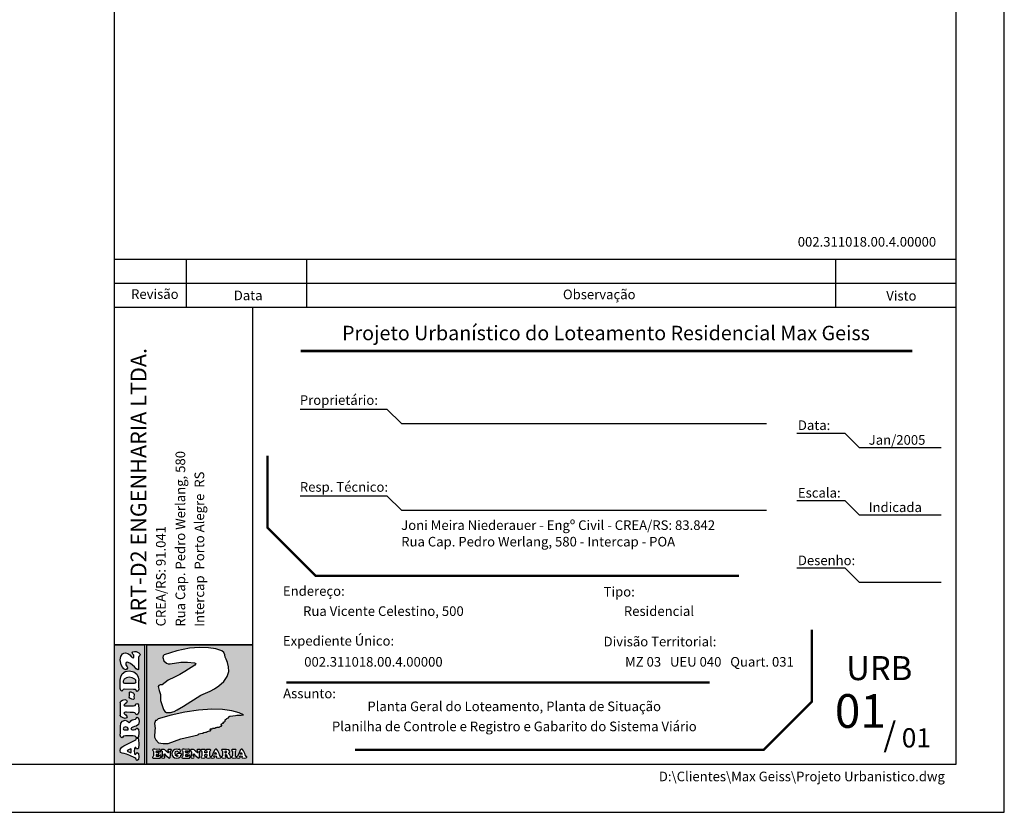
# Model space of a CAD drawing. Units: feet. Extents: x 191075 to 191458, y 1678862 to 1679224.
# Drawn here: x 191355 to 191458, y 1678952 to 1679034 of the extents above; entities that cross this region are included whole.
import ezdxf
from ezdxf.enums import TextEntityAlignment as Align

# ---------------------------------------------------------------- set-up
doc = ezdxf.new("R2010")
doc.units = ezdxf.units.FT
doc.header["$LTSCALE"] = 12.5
doc.header["$MEASUREMENT"] = 0
doc.layers.get('0').update_dxf_attribs({"linetype": 'CONTINUOUS'})
doc.layers.add('SELO', color=7, linetype='CONTINUOUS')
doc.layers.add('T-SELO', color=7, linetype='CONTINUOUS')
doc.styles.add('ARIAL', font='ARIAL.TTF')
doc.styles.add('ARIAL_BOLD', font='ARIALBD.TTF')

# ---------------------------------------------------------------- blocks, each defined once
blk = doc.blocks.new('URBANISTICO')
h = blk.add_hatch(color=256)
h.paths.add_polyline_path([(-168.76, 24.8), (-175, 24.8), (-175, 0), (-168.76, 0)])
h.paths.add_polyline_path([(-173.58, 20.65), (-173.78, 21.67), (-173.68, 22.4), (-173.31, 22.97), (-173.03, 23.11), (-172.7, 23.17), (-172.24, 23.01), (-171.81, 22.71), (-171.5, 22.4), (-171.3, 22.16), (-171.1, 22.1), (-170.98, 22.16), (-170.93, 22.38), (-170.98, 22.66), (-171.16, 22.91), (-171.3, 23.17), (-171.16, 23.38), (-170.79, 23.46), (-170.49, 23.44), (-169.92, 23.15), (-169.71, 22.95), (-169.65, 22.75), (-169.69, 22.58), (-169.8, 22.5), (-169.92, 22.4), (-169.98, 22.16), (-169.98, 19.9), (-170.02, 19.68), (-170.14, 19.6), (-170.47, 19.82), (-170.85, 20.23), (-171.24, 20.59), (-171.67, 20.92), (-172.11, 21.18), (-172.32, 21.22), (-172.56, 21.14), (-172.66, 20.94), (-172.62, 20.69), (-172.46, 20.45), (-172.34, 20.25), (-172.28, 20.08), (-172.3, 19.98), (-172.44, 19.74), (-172.66, 19.64), (-173.03, 19.8), (-173.33, 20.16)], flags=16)
h.paths.add_polyline_path([(-173.37, 18.8), (-172.78, 19.25), (-171.87, 19.41), (-170.95, 19.23), (-170.34, 18.74), (-170.04, 18.13), (-169.94, 17.5), (-169.94, 17.42), (-169.96, 17.36), (-169.96, 16.91), (-169.98, 16.49), (-169.96, 16.04), (-169.94, 15.57), (-170.04, 15.25), (-170.24, 15.12), (-170.43, 15.2), (-170.49, 15.37), (-170.63, 15.51), (-171.02, 15.55), (-171.06, 15.55), (-172.93, 15.59), (-173.15, 15.55), (-173.27, 15.37), (-173.43, 15.2), (-173.68, 15.33), (-173.78, 15.77), (-173.78, 15.84), (-173.78, 17.44), (-173.68, 18.17)], flags=16)
h.paths.add_polyline_path([(-172.97, 17.7), (-172.5, 17.97), (-171.93, 18.07), (-171.28, 17.97), (-170.75, 17.66), (-170.57, 17.46), (-170.53, 17.24), (-170.51, 17.12), (-170.59, 16.93), (-170.81, 16.87), (-172.91, 16.87), (-173.13, 16.91), (-173.19, 17.1), (-173.19, 17.18), (-173.17, 17.24)], flags=0)
h.paths.add_polyline_path([(-171.71, 15.04), (-171.56, 15.02), (-171.42, 14.98), (-171.28, 14.92), (-171.12, 14.86), (-170.93, 14.72), (-170.87, 14.51), (-170.89, 14.33), (-170.93, 14.09), (-170.91, 13.64), (-170.93, 13.5), (-171.06, 13.46), (-171.4, 13.52), (-171.79, 13.7), (-171.91, 13.92), (-171.89, 14.19), (-171.87, 14.45), (-171.89, 14.68), (-171.89, 14.86), (-171.83, 14.98)], flags=16)
h.paths.add_polyline_path([(-172.8, 13.44), (-172.48, 13.31), (-172.36, 13.03), (-172.46, 12.77), (-172.74, 12.56), (-173.01, 12.3), (-172.91, 12.16), (-172.68, 12.12), (-171.79, 12.12), (-171, 12.12), (-170.69, 12.2), (-170.57, 12.4), (-170.49, 12.56), (-170.32, 12.6), (-170.14, 12.52), (-170.02, 12.34), (-169.92, 11.42), (-169.94, 10.92), (-170.08, 10.45), (-170.32, 10.24), (-170.49, 10.31), (-170.55, 10.43), (-170.61, 10.57), (-170.73, 10.67), (-171, 10.73), (-171.71, 10.77), (-172.5, 10.79), (-172.72, 10.79), (-172.93, 10.73), (-173.01, 10.63), (-172.8, 10.39), (-172.66, 10.29), (-172.46, 10.08), (-172.36, 9.84), (-172.5, 9.62), (-172.76, 9.51), (-173.21, 9.62), (-173.62, 9.86), (-173.8, 10.16), (-173.76, 10.37), (-173.72, 10.69), (-173.72, 12.26), (-173.76, 12.6), (-173.8, 12.81), (-173.66, 13.09), (-173.29, 13.33)], flags=16)
h.paths.add_polyline_path([(-172.78, 9.13), (-172.4, 9.05), (-172.19, 8.9), (-172.03, 8.7), (-171.91, 8.58), (-171.83, 8.66), (-171.75, 8.84), (-171.58, 9.05), (-171.3, 9.21), (-170.95, 9.29), (-170.63, 9.37), (-170.51, 9.53), (-170.43, 9.7), (-170.28, 9.76), (-170.1, 9.66), (-169.92, 9.35), (-169.86, 8.86), (-170.02, 8.27), (-170.49, 7.93), (-170.79, 7.85), (-171.18, 7.72), (-171.44, 7.56), (-171.56, 7.28), (-171.46, 7.2), (-171.24, 7.16), (-171, 7.18), (-170.73, 7.2), (-170.61, 7.24), (-170.51, 7.36), (-170.39, 7.46), (-170.24, 7.5), (-169.98, 7.28), (-169.92, 6.61), (-169.92, 6.5), (-170.02, 5.75), (-170.12, 5.57), (-170.3, 5.49), (-170.45, 5.57), (-170.57, 5.71), (-170.73, 5.83), (-171.08, 5.9), (-172.68, 5.9), (-173.09, 5.81), (-173.25, 5.61), (-173.46, 5.49), (-173.68, 5.65), (-173.78, 6.04), (-173.76, 6.53), (-173.74, 6.97), (-173.76, 7.32), (-173.76, 7.64), (-173.76, 7.83), (-173.64, 8.52), (-173.29, 8.96)], flags=16)
h.paths.add_polyline_path([(-172.64, 7.74), (-172.3, 7.66), (-172.15, 7.42), (-172.11, 7.28), (-172.17, 7.16), (-172.3, 7.14), (-172.97, 7.14), (-173.13, 7.2), (-173.19, 7.38), (-173.01, 7.66)], flags=0)
h.paths.add_polyline_path([(-170.26, 5.43), (-170.08, 5.33), (-169.96, 5.06), (-169.92, 4.21), (-169.92, 4.05), (-169.98, 3.42), (-170.08, 3.23), (-170.24, 3.17), (-170.39, 3.21), (-170.47, 3.33), (-170.55, 3.46), (-170.67, 3.5), (-170.83, 3.29), (-170.87, 2.7), (-170.85, 2.32), (-170.81, 2.13), (-170.69, 2.05), (-170.55, 2.09), (-170.45, 2.24), (-170.36, 2.36), (-170.26, 2.42), (-170, 2.2), (-169.92, 1.54), (-169.98, 1), (-170.24, 0.79), (-170.39, 0.81), (-170.45, 0.98), (-170.55, 1.16), (-170.75, 1.32), (-171.81, 1.83), (-172.52, 2.11), (-172.97, 2.24), (-173.39, 2.3), (-173.7, 2.44), (-173.82, 2.83), (-173.72, 3.21), (-173.46, 3.56), (-173.05, 3.84), (-170.71, 4.98), (-170.57, 5.1), (-170.49, 5.24), (-170.41, 5.39)], flags=16)
h.paths.add_polyline_path([(-171.58, 3.19), (-171.54, 3.15), (-171.52, 3.01), (-171.52, 2.58), (-171.58, 2.38), (-171.73, 2.42), (-171.87, 2.48), (-172.22, 2.62), (-172.32, 2.72), (-172.22, 2.89), (-171.91, 3.07)], flags=0)
h = blk.add_hatch(color=256)
h.paths.add_polyline_path([(-146.32, 24.8), (-168.29, 24.8), (-168.29, 0), (-146.32, 0)])
h.paths.add_polyline_path([(-152.25, 17.22), (-153.27, 16.28), (-154.18, 15.69), (-155.12, 15.22), (-157.05, 14.35), (-160.67, 12.09), (-161.95, 11.32), (-162.6, 10.98), (-163.33, 10.73), (-164.16, 10.73), (-164.51, 10.94), (-164.78, 11.36), (-165.4, 13.23), (-165.43, 14.51), (-165.73, 15.35), (-165.87, 16.18), (-165.75, 16.36), (-165.51, 16.51), (-165.08, 16.53), (-163.82, 17.44), (-162.52, 18.07), (-161.4, 18.62), (-160.36, 19.25), (-158.27, 20.57), (-158.09, 20.94), (-158.33, 21.08), (-159.8, 21.24), (-161.18, 21.2), (-163.43, 20.88), (-163.82, 20.88), (-164.19, 21), (-164.71, 21.51), (-164.92, 22.18), (-164.86, 22.5), (-164.65, 22.75), (-162.05, 23.6), (-159.39, 24.11), (-157.32, 24.25), (-155.47, 24.21), (-153.9, 23.99), (-152.66, 23.6), (-152.27, 23.25), (-152.07, 22.77), (-151.95, 22.26), (-151.75, 21.83), (-151.48, 21.14), (-151.26, 20.23), (-151.24, 19.25), (-151.56, 18.21)], flags=16)
h.paths.add_polyline_path([(-149.08, 10.71), (-148.15, 10.28), (-148.15, 10.24), (-148.62, 10.22), (-149.1, 10.22), (-149.55, 10.22), (-149.86, 10.16), (-150.97, 10.02), (-151.01, 10.02), (-151.05, 9.98), (-151.05, 9.92), (-151.11, 9.92), (-151.14, 9.84), (-151.18, 9.82), (-151.18, 9.78), (-151.2, 9.78), (-151.2, 9.74), (-151.26, 9.72), (-151.26, 9.7), (-151.3, 9.66), (-151.36, 9.64), (-151.62, 9.49), (-151.66, 9.43), (-151.7, 9.43), (-151.75, 9.39), (-151.81, 9.35), (-151.83, 9.31), (-151.99, 9.25), (-151.99, 9.17), (-151.97, 9.17), (-151.97, 9.13), (-151.95, 9.13), (-151.95, 8.96), (-151.97, 8.96), (-151.97, 8.92), (-152.21, 8.8), (-152.42, 8.76), (-152.39, 8.64), (-152.34, 8.64), (-152.31, 8.62), (-152.29, 8.6), (-152.29, 8.56), (-152.31, 8.54), (-152.34, 8.52), (-152.38, 8.52), (-152.38, 8.5), (-152.72, 8.38), (-152.8, 8.29), (-152.8, 8.21), (-152.78, 8.21), (-152.78, 8.15), (-152.76, 8.15), (-152.76, 8.11), (-152.72, 8.11), (-152.7, 8.09), (-152.68, 8.07), (-152.68, 7.97), (-152.82, 7.97), (-152.84, 7.91), (-152.88, 7.91), (-153.01, 7.81), (-153.11, 7.79), (-153.11, 7.77), (-153.23, 7.68), (-153.62, 7.68), (-153.76, 7.64), (-153.9, 7.6), (-153.96, 7.57), (-153.98, 7.55), (-154.04, 7.52), (-154.29, 7.48), (-154.63, 7.46), (-154.67, 7.38), (-155, 7.38), (-155.08, 7.32), (-155.08, 7.2), (-155.02, 7.18), (-155.02, 7.13), (-154.94, 7.07), (-154.96, 7.03), (-155, 7.03), (-155, 7.01), (-155.12, 6.99), (-155.12, 6.97), (-155.18, 6.97), (-155.18, 6.95), (-155.22, 6.95), (-155.22, 6.93), (-155.47, 6.89), (-155.47, 6.85), (-155.65, 6.77), (-155.73, 6.75), (-155.81, 6.75), (-155.81, 6.71), (-155.83, 6.71), (-155.83, 6.67), (-156.08, 6.65), (-156.08, 6.63), (-156.36, 6.61), (-156.36, 6.59), (-156.4, 6.59), (-156.46, 6.5), (-156.58, 6.5), (-156.58, 6.48), (-156.73, 6.48), (-156.75, 6.44), (-157.07, 6.38), (-157.38, 6.34), (-157.42, 6.32), (-157.44, 6.22), (-157.62, 6.2), (-157.62, 6.14), (-161.16, 5.31), (-163.82, 4.33), (-164.88, 4.33), (-165.83, 4.47), (-166.38, 5.1), (-166.64, 5.63), (-166.6, 7.09), (-166.52, 7.42), (-166.64, 8.48), (-166.46, 9.07), (-166.22, 9.09), (-165.93, 9.45), (-163.21, 10.22), (-160.36, 10.81), (-157.5, 11.22), (-154.75, 11.42), (-152.52, 11.36), (-150.59, 11.1)], flags=16)
h.paths.add_polyline_path([(-148.64, 3.13), (-148.47, 3.11), (-148.35, 3.03), (-148.19, 2.81), (-147.9, 2.24), (-147.8, 1.95), (-147.62, 1.61), (-147.56, 1.59), (-147.54, 1.59), (-147.48, 1.52), (-147.46, 1.46), (-147.58, 1.32), (-147.98, 1.28), (-148.41, 1.3), (-148.53, 1.42), (-148.51, 1.48), (-148.45, 1.54), (-148.43, 1.54), (-148.37, 1.63), (-148.45, 1.69), (-148.76, 1.73), (-148.96, 1.71), (-149.02, 1.63), (-149.02, 1.59), (-148.96, 1.54), (-148.88, 1.5), (-148.86, 1.42), (-148.96, 1.32), (-149.27, 1.28), (-149.53, 1.32), (-149.63, 1.44), (-149.61, 1.5), (-149.51, 1.59), (-149.43, 1.63), (-149.35, 1.75), (-149.2, 2.09), (-149.16, 2.18), (-148.86, 2.93), (-148.86, 2.95)], flags=16)
h.paths.add_polyline_path([(-150.14, 3.09), (-149.79, 3.05), (-149.67, 2.91), (-149.73, 2.81), (-149.81, 2.74), (-149.83, 2.52), (-149.86, 1.87), (-149.83, 1.69), (-149.81, 1.63), (-149.75, 1.59), (-149.67, 1.46), (-149.79, 1.32), (-150.18, 1.28), (-150.55, 1.32), (-150.67, 1.46), (-150.57, 1.59), (-150.53, 1.63), (-150.48, 1.75), (-150.46, 2.22), (-150.46, 2.38), (-150.46, 2.5), (-150.46, 2.68), (-150.51, 2.76), (-150.57, 2.78), (-150.65, 2.91), (-150.53, 3.05)], flags=16)
h.paths.add_polyline_path([(-151.68, 3.09), (-151.2, 2.97), (-151.01, 2.62), (-151.05, 2.44), (-151.18, 2.3), (-151.24, 2.26), (-151.3, 2.22), (-151.22, 2.16), (-151.12, 2.11), (-151.01, 1.99), (-150.93, 1.77), (-150.93, 1.73), (-150.87, 1.59), (-150.85, 1.59), (-150.73, 1.46), (-150.85, 1.32), (-151.16, 1.26), (-151.34, 1.28), (-151.48, 1.34), (-151.64, 1.67), (-151.64, 1.73), (-151.75, 1.95), (-151.87, 2.03), (-151.91, 2.03), (-151.93, 2.01), (-151.93, 1.79), (-151.93, 1.65), (-151.91, 1.59), (-151.87, 1.57), (-151.77, 1.42), (-151.87, 1.32), (-152.23, 1.28), (-152.62, 1.32), (-152.74, 1.44), (-152.64, 1.59), (-152.6, 1.59), (-152.56, 1.75), (-152.54, 2.2), (-152.54, 2.3), (-152.54, 2.68), (-152.6, 2.81), (-152.64, 2.83), (-152.74, 2.93), (-152.64, 3.05), (-152.42, 3.09), (-152.31, 3.09), (-152.15, 3.07), (-151.91, 3.09)], flags=16)
h.paths.add_polyline_path([(-151.87, 2.81), (-151.75, 2.74), (-151.68, 2.58), (-151.75, 2.38), (-151.89, 2.31), (-151.95, 2.34), (-151.95, 2.4), (-151.95, 2.48), (-151.95, 2.6), (-151.93, 2.76)], flags=0)
h.paths.add_polyline_path([(-148.68, 2.42), (-148.59, 2.34), (-148.47, 2.07), (-148.86, 2.07), (-148.74, 2.34)], flags=0)
h.paths.add_polyline_path([(-153.8, 3.11), (-153.68, 3.03), (-153.51, 2.81), (-153.25, 2.24), (-153.13, 1.95), (-152.96, 1.61), (-152.88, 1.59), (-152.86, 1.59), (-152.82, 1.52), (-152.8, 1.46), (-152.92, 1.32), (-153.31, 1.28), (-153.74, 1.3), (-153.86, 1.42), (-153.84, 1.48), (-153.8, 1.54), (-153.76, 1.54), (-153.7, 1.63), (-153.8, 1.69), (-154.08, 1.73), (-154.31, 1.71), (-154.35, 1.63), (-154.35, 1.59), (-154.29, 1.54), (-154.23, 1.5), (-154.18, 1.42), (-154.29, 1.32), (-154.59, 1.28), (-154.88, 1.32), (-154.98, 1.44), (-154.96, 1.5), (-154.86, 1.59), (-154.75, 1.63), (-154.69, 1.75), (-154.53, 2.09), (-154.51, 2.18), (-154.2, 2.93), (-154.2, 2.95), (-153.98, 3.13)], flags=16)
h.paths.add_polyline_path([(-155.08, 3.05), (-154.96, 2.93), (-155.06, 2.81), (-155.12, 2.76), (-155.14, 2.64), (-155.16, 2.2), (-155.14, 1.77), (-155.12, 1.61), (-155.06, 1.57), (-155, 1.46), (-155.1, 1.32), (-155.44, 1.28), (-155.81, 1.32), (-155.93, 1.44), (-155.91, 1.52), (-155.85, 1.59), (-155.83, 1.59), (-155.79, 1.65), (-155.77, 1.75), (-155.77, 1.93), (-155.79, 2.05), (-155.95, 2.07), (-156.12, 2.05), (-156.22, 2.03), (-156.22, 1.99), (-156.24, 1.91), (-156.22, 1.71), (-156.2, 1.61), (-156.16, 1.59), (-156.06, 1.46), (-156.2, 1.32), (-156.56, 1.28), (-156.91, 1.32), (-157.01, 1.46), (-156.91, 1.59), (-156.89, 1.61), (-156.85, 1.75), (-156.83, 2.13), (-156.83, 2.6), (-156.87, 2.78), (-156.93, 2.81), (-157.01, 2.91), (-156.89, 3.05), (-156.52, 3.09), (-156.16, 3.05), (-156.06, 2.93), (-156.06, 2.87), (-156.14, 2.81), (-156.2, 2.74), (-156.22, 2.6), (-156.22, 2.5), (-156.18, 2.4), (-156.03, 2.38), (-155.89, 2.38), (-155.79, 2.4), (-155.77, 2.44), (-155.77, 2.54), (-155.79, 2.7), (-155.81, 2.78), (-155.85, 2.81), (-155.93, 2.91), (-155.83, 3.05), (-155.42, 3.09)], flags=16)
h.paths.add_polyline_path([(-154.02, 2.42), (-153.94, 2.34), (-153.8, 2.07), (-154.18, 2.07), (-154.2, 2.07), (-154.08, 2.34)], flags=0)
h.paths.add_polyline_path([(-157.15, 3.07), (-157.07, 2.95), (-157.07, 2.87), (-157.17, 2.81), (-157.23, 2.74), (-157.27, 2.58), (-157.3, 2.22), (-157.3, 2.01), (-157.3, 1.87), (-157.32, 1.42), (-157.38, 1.32), (-157.46, 1.28), (-157.62, 1.34), (-157.99, 1.65), (-158.25, 1.91), (-158.51, 2.13), (-158.58, 2.07), (-158.58, 1.89), (-158.58, 1.71), (-158.56, 1.61), (-158.47, 1.57), (-158.41, 1.46), (-158.49, 1.32), (-158.78, 1.28), (-159.04, 1.32), (-159.14, 1.44), (-159.08, 1.54), (-159.02, 1.61), (-158.96, 1.75), (-158.96, 2.11), (-158.96, 2.54), (-159.02, 2.74), (-159.08, 2.81), (-159.12, 2.81), (-159.16, 2.87), (-159.19, 2.91), (-159.1, 3.05), (-158.74, 3.09), (-158.62, 3.09), (-158.56, 3.05), (-158.43, 2.99), (-158.21, 2.78), (-158.17, 2.74), (-157.72, 2.36), (-157.68, 2.38), (-157.66, 2.46), (-157.66, 2.62), (-157.68, 2.74), (-157.76, 2.81), (-157.84, 2.93), (-157.76, 3.05), (-157.44, 3.09)], flags=16)
h.paths.add_polyline_path([(-159.37, 3.03), (-159.31, 2.74), (-159.35, 2.6), (-159.47, 2.54), (-159.59, 2.64), (-159.63, 2.68), (-159.75, 2.76), (-159.94, 2.81), (-160.12, 2.78), (-160.18, 2.76), (-160.2, 2.68), (-160.2, 2.5), (-160.18, 2.38), (-160.08, 2.34), (-160.02, 2.36), (-159.96, 2.44), (-159.96, 2.46), (-159.86, 2.64), (-159.71, 2.54), (-159.67, 2.26), (-159.71, 1.93), (-159.86, 1.81), (-159.96, 1.93), (-160, 2.05), (-160.08, 2.07), (-160.18, 2.05), (-160.2, 1.91), (-160.18, 1.71), (-160.16, 1.63), (-160.1, 1.59), (-159.94, 1.59), (-159.71, 1.63), (-159.55, 1.75), (-159.51, 1.81), (-159.37, 1.91), (-159.27, 1.87), (-159.23, 1.75), (-159.25, 1.57), (-159.33, 1.38), (-159.41, 1.28), (-159.49, 1.24), (-159.92, 1.28), (-160.81, 1.28), (-160.95, 1.32), (-160.99, 1.4), (-160.91, 1.52), (-160.85, 1.59), (-160.79, 1.77), (-160.77, 2.3), (-160.79, 2.66), (-160.83, 2.81), (-160.89, 2.87), (-160.97, 2.97), (-160.91, 3.07), (-160.75, 3.11), (-160.53, 3.11), (-160.12, 3.09), (-159.57, 3.11), (-159.53, 3.13)], flags=16)
h.paths.add_polyline_path([(-161.32, 2.99), (-161.24, 2.68), (-161.3, 2.5), (-161.46, 2.44), (-161.58, 2.46), (-161.71, 2.58), (-161.87, 2.74), (-162.03, 2.78), (-162.3, 2.66), (-162.4, 2.34), (-162.27, 1.83), (-161.93, 1.63), (-161.83, 1.65), (-161.79, 1.77), (-161.91, 1.87), (-161.93, 1.87), (-162.03, 1.91), (-162.07, 2.01), (-161.93, 2.18), (-161.54, 2.24), (-161.16, 2.18), (-161.01, 2.01), (-161.03, 1.95), (-161.08, 1.91), (-161.16, 1.85), (-161.2, 1.85), (-161.22, 1.79), (-161.22, 1.77), (-161.28, 1.63), (-161.36, 1.5), (-161.64, 1.32), (-162.07, 1.24), (-162.48, 1.32), (-162.8, 1.5), (-163.01, 1.81), (-163.07, 2.22), (-163.01, 2.56), (-162.76, 2.87), (-162.46, 3.07), (-162.07, 3.13), (-161.73, 3.07), (-161.66, 3.05), (-161.58, 3.07), (-161.5, 3.11)], flags=16)
h.paths.add_polyline_path([(-163.23, 3.07), (-163.15, 2.95), (-163.17, 2.87), (-163.25, 2.81), (-163.33, 2.74), (-163.35, 2.58), (-163.37, 2.22), (-163.37, 2.01), (-163.37, 1.87), (-163.39, 1.42), (-163.45, 1.32), (-163.56, 1.28), (-163.7, 1.34), (-164.08, 1.65), (-164.35, 1.91), (-164.59, 2.13), (-164.65, 2.07), (-164.67, 1.89), (-164.65, 1.71), (-164.63, 1.61), (-164.55, 1.57), (-164.49, 1.46), (-164.57, 1.32), (-164.86, 1.28), (-165.14, 1.32), (-165.24, 1.44), (-165.18, 1.54), (-165.1, 1.61), (-165.06, 1.75), (-165.04, 2.12), (-165.06, 2.54), (-165.1, 2.74), (-165.18, 2.81), (-165.2, 2.81), (-165.26, 2.87), (-165.28, 2.91), (-165.18, 3.05), (-164.84, 3.09), (-164.71, 3.09), (-164.63, 3.05), (-164.51, 2.99), (-164.31, 2.78), (-164.27, 2.74), (-163.8, 2.36), (-163.78, 2.38), (-163.76, 2.46), (-163.74, 2.6), (-163.74, 2.62), (-163.78, 2.74), (-163.84, 2.81), (-163.86, 2.81), (-163.92, 2.93), (-163.84, 3.05), (-163.54, 3.09)], flags=16)
h.paths.add_polyline_path([(-165.47, 3.03), (-165.4, 2.74), (-165.43, 2.6), (-165.55, 2.54), (-165.69, 2.64), (-165.71, 2.68), (-165.83, 2.76), (-166.02, 2.81), (-166.2, 2.78), (-166.26, 2.76), (-166.28, 2.68), (-166.3, 2.5), (-166.28, 2.38), (-166.18, 2.34), (-166.1, 2.36), (-166.06, 2.44), (-166.06, 2.46), (-165.93, 2.64), (-165.81, 2.54), (-165.75, 2.26), (-165.81, 1.93), (-165.95, 1.81), (-166.06, 1.93), (-166.1, 2.05), (-166.18, 2.07), (-166.26, 2.05), (-166.28, 1.91), (-166.28, 1.71), (-166.26, 1.63), (-166.18, 1.59), (-166.02, 1.59), (-165.81, 1.63), (-165.65, 1.75), (-165.59, 1.81), (-165.47, 1.91), (-165.34, 1.87), (-165.3, 1.75), (-165.32, 1.57), (-165.43, 1.38), (-165.49, 1.28), (-165.57, 1.24), (-165.61, 1.24), (-166.02, 1.28), (-166.91, 1.28), (-167.05, 1.32), (-167.09, 1.4), (-167.01, 1.52), (-166.95, 1.59), (-166.89, 1.77), (-166.87, 2.3), (-166.89, 2.66), (-166.93, 2.81), (-167.01, 2.87), (-167.09, 2.97), (-167.03, 3.07), (-166.87, 3.11), (-166.62, 3.11), (-166.2, 3.09), (-165.65, 3.11), (-165.63, 3.13)], flags=16)
blk.add_line((-146.32, 24.8, -10), (-175, 24.8, -10))
for points in [[(-175, 0), (-175, 24.8), (-168.76, 24.8), (-168.76, 0), (-175, 0)], [(-173.78, 21.67), (-173.68, 22.4), (-173.31, 22.97), (-173.03, 23.11), (-172.7, 23.17), (-172.24, 23.01), (-171.81, 22.71), (-171.5, 22.4), (-171.3, 22.16), (-171.1, 22.1), (-170.98, 22.16), (-170.93, 22.38), (-170.98, 22.66), (-171.16, 22.91), (-171.3, 23.17), (-171.16, 23.38), (-170.79, 23.46), (-170.49, 23.44), (-169.92, 23.15), (-169.71, 22.95), (-169.65, 22.75), (-169.69, 22.58), (-169.8, 22.5), (-169.92, 22.4), (-169.98, 22.16), (-169.98, 19.9), (-170.02, 19.68), (-170.14, 19.6), (-170.47, 19.82), (-170.85, 20.23), (-171.24, 20.59), (-171.67, 20.92), (-172.11, 21.18), (-172.32, 21.22), (-172.56, 21.14), (-172.66, 20.94), (-172.62, 20.69), (-172.46, 20.45), (-172.34, 20.25), (-172.28, 20.08), (-172.3, 19.98), (-172.44, 19.74), (-172.66, 19.64), (-173.03, 19.8), (-173.33, 20.16), (-173.58, 20.65), (-173.78, 21.67)], [(-172.93, 15.59), (-173.15, 15.55), (-173.27, 15.37), (-173.43, 15.2), (-173.68, 15.33), (-173.78, 15.77), (-173.78, 15.84), (-173.78, 17.44), (-173.68, 18.17), (-173.37, 18.8), (-172.78, 19.25), (-171.87, 19.41), (-170.95, 19.23), (-170.34, 18.74), (-170.04, 18.13), (-169.94, 17.5), (-169.94, 17.42), (-169.96, 17.36), (-169.96, 16.91), (-169.98, 16.49), (-169.96, 16.04), (-169.94, 15.57), (-170.04, 15.25), (-170.24, 15.12), (-170.43, 15.2), (-170.49, 15.37), (-170.63, 15.51), (-171.02, 15.55), (-171.06, 15.55), (-172.93, 15.59)], [(-173.17, 17.24), (-173.19, 17.18), (-173.19, 17.1), (-173.13, 16.91), (-172.91, 16.87), (-170.81, 16.87), (-170.59, 16.93), (-170.51, 17.12), (-170.53, 17.24), (-170.57, 17.46), (-170.75, 17.66), (-171.28, 17.97), (-171.93, 18.07), (-172.5, 17.97), (-172.97, 17.7), (-173.17, 17.24)], [(-171.79, 13.7), (-171.91, 13.92), (-171.89, 14.19), (-171.87, 14.45), (-171.89, 14.68), (-171.89, 14.86), (-171.83, 14.98), (-171.71, 15.04), (-171.56, 15.02), (-171.42, 14.98), (-171.28, 14.92), (-171.12, 14.86), (-170.93, 14.72), (-170.87, 14.51), (-170.89, 14.33), (-170.93, 14.09), (-170.91, 13.64), (-170.93, 13.5), (-171.06, 13.46), (-171.4, 13.52), (-171.79, 13.7)], [(-171.79, 12.12), (-171, 12.12), (-170.69, 12.2), (-170.57, 12.4), (-170.49, 12.56), (-170.32, 12.6), (-170.14, 12.52), (-170.02, 12.34), (-169.92, 11.42), (-169.94, 10.92), (-170.08, 10.45), (-170.32, 10.24), (-170.49, 10.31), (-170.55, 10.43), (-170.61, 10.57), (-170.73, 10.67), (-171, 10.73), (-171.71, 10.77), (-172.5, 10.79), (-172.72, 10.79), (-172.93, 10.73), (-173.01, 10.63), (-172.8, 10.39), (-172.66, 10.29), (-172.46, 10.08), (-172.36, 9.84), (-172.5, 9.62), (-172.76, 9.51), (-173.21, 9.62), (-173.62, 9.86), (-173.8, 10.16), (-173.76, 10.37), (-173.72, 10.69), (-173.72, 12.26), (-173.76, 12.6), (-173.8, 12.81), (-173.66, 13.09), (-173.29, 13.33), (-172.8, 13.44), (-172.48, 13.31), (-172.36, 13.03), (-172.46, 12.77), (-172.74, 12.56), (-173.01, 12.3), (-172.91, 12.16), (-172.68, 12.12), (-171.79, 12.12)], [(-171.08, 5.9), (-172.68, 5.9), (-173.09, 5.81), (-173.25, 5.61), (-173.46, 5.49), (-173.68, 5.65), (-173.78, 6.04), (-173.76, 6.53), (-173.74, 6.97), (-173.76, 7.32), (-173.76, 7.64), (-173.76, 7.83), (-173.64, 8.52), (-173.29, 8.96), (-172.78, 9.13), (-172.4, 9.05), (-172.19, 8.9), (-172.03, 8.7), (-171.91, 8.58), (-171.83, 8.66), (-171.75, 8.84), (-171.58, 9.05), (-171.3, 9.21), (-170.95, 9.29), (-170.63, 9.37), (-170.51, 9.53), (-170.43, 9.7), (-170.28, 9.76), (-170.1, 9.66), (-169.92, 9.35), (-169.86, 8.86), (-170.02, 8.27), (-170.49, 7.93), (-170.79, 7.85), (-171.18, 7.72), (-171.44, 7.56), (-171.56, 7.28), (-171.46, 7.2), (-171.24, 7.16), (-171, 7.18), (-170.73, 7.2), (-170.61, 7.24), (-170.51, 7.36), (-170.39, 7.46), (-170.24, 7.5), (-169.98, 7.28), (-169.92, 6.61), (-169.92, 6.5), (-170.02, 5.75), (-170.12, 5.57), (-170.3, 5.49), (-170.45, 5.57), (-170.57, 5.71), (-170.73, 5.83), (-171.08, 5.9)], [(-172.97, 7.14), (-172.3, 7.14), (-172.17, 7.16), (-172.11, 7.28), (-172.15, 7.42), (-172.3, 7.66), (-172.64, 7.74), (-173.01, 7.66), (-173.19, 7.38), (-173.13, 7.2), (-172.97, 7.14)], [(-171.81, 1.83), (-172.52, 2.11), (-172.97, 2.24), (-173.39, 2.3), (-173.7, 2.44), (-173.82, 2.83), (-173.72, 3.21), (-173.46, 3.56), (-173.05, 3.84), (-170.71, 4.98), (-170.57, 5.1), (-170.49, 5.24), (-170.41, 5.39), (-170.26, 5.43), (-170.08, 5.33), (-169.96, 5.06), (-169.92, 4.21), (-169.92, 4.05), (-169.98, 3.42), (-170.08, 3.23), (-170.24, 3.17), (-170.39, 3.21), (-170.47, 3.33), (-170.55, 3.46), (-170.67, 3.5), (-170.83, 3.29), (-170.87, 2.7), (-170.85, 2.32), (-170.81, 2.13), (-170.69, 2.05), (-170.55, 2.09), (-170.45, 2.24), (-170.36, 2.36), (-170.26, 2.42), (-170, 2.2), (-169.92, 1.54), (-169.98, 1), (-170.24, 0.79), (-170.39, 0.81), (-170.45, 0.98), (-170.55, 1.16), (-170.75, 1.32), (-171.81, 1.83)], [(-171.52, 3.01), (-171.54, 3.15), (-171.58, 3.19), (-171.91, 3.07), (-172.22, 2.89), (-172.32, 2.72), (-172.22, 2.62), (-171.87, 2.48), (-171.73, 2.42), (-171.58, 2.38), (-171.52, 2.58), (-171.52, 3.01)]]:
    blk.add_lwpolyline(points)
for points in [[(-168.29, 24.8), (-146.32, 24.8), (-146.32, 0), (-168.29, 0)], [(-154.18, 15.69), (-153.27, 16.28), (-152.25, 17.22), (-151.56, 18.21), (-151.24, 19.25), (-151.26, 20.23), (-151.48, 21.14), (-151.75, 21.83), (-151.95, 22.26), (-152.07, 22.77), (-152.27, 23.25), (-152.66, 23.6), (-153.9, 23.99), (-155.47, 24.21), (-157.32, 24.25), (-159.39, 24.11), (-162.05, 23.6), (-164.65, 22.75), (-164.86, 22.5), (-164.92, 22.18), (-164.71, 21.51), (-164.19, 21), (-163.82, 20.88), (-163.43, 20.88), (-161.18, 21.2), (-159.8, 21.24), (-158.33, 21.08), (-158.09, 20.94), (-158.27, 20.57), (-160.36, 19.25), (-161.4, 18.62), (-162.52, 18.07), (-163.82, 17.44), (-165.08, 16.53), (-165.51, 16.51), (-165.75, 16.36), (-165.87, 16.18), (-165.73, 15.35), (-165.43, 14.51), (-165.4, 13.23), (-164.78, 11.36), (-164.51, 10.94), (-164.16, 10.73), (-163.33, 10.73), (-162.6, 10.98), (-161.95, 11.32), (-160.67, 12.09), (-157.05, 14.35), (-155.12, 15.22)], [(-152.8, 8.29), (-152.72, 8.38), (-152.38, 8.5), (-152.38, 8.52), (-152.34, 8.52), (-152.31, 8.54), (-152.29, 8.56), (-152.29, 8.6), (-152.31, 8.62), (-152.34, 8.64), (-152.39, 8.64), (-152.42, 8.76), (-152.21, 8.8), (-151.97, 8.92), (-151.97, 8.96), (-151.95, 8.96), (-151.95, 9.13), (-151.97, 9.13), (-151.97, 9.17), (-151.99, 9.17), (-151.99, 9.25), (-151.83, 9.31), (-151.81, 9.35), (-151.75, 9.39), (-151.7, 9.43), (-151.66, 9.43), (-151.62, 9.49), (-151.36, 9.64), (-151.3, 9.66), (-151.26, 9.7), (-151.26, 9.72), (-151.2, 9.74), (-151.2, 9.78), (-151.18, 9.78), (-151.18, 9.82), (-151.14, 9.84), (-151.11, 9.92), (-151.05, 9.92), (-151.05, 9.98), (-151.01, 10.02), (-150.97, 10.02), (-149.86, 10.16), (-149.55, 10.22), (-149.1, 10.22), (-148.62, 10.22), (-148.15, 10.24), (-148.15, 10.28), (-149.08, 10.71), (-150.59, 11.1), (-152.52, 11.36), (-154.75, 11.42), (-157.5, 11.22), (-160.36, 10.81), (-163.21, 10.22), (-165.93, 9.45), (-166.22, 9.09), (-166.46, 9.07), (-166.64, 8.48), (-166.52, 7.42), (-166.6, 7.09), (-166.64, 5.63), (-166.38, 5.1), (-165.83, 4.47), (-164.88, 4.33), (-163.82, 4.33), (-161.16, 5.31), (-157.62, 6.14), (-157.62, 6.2), (-157.44, 6.22), (-157.42, 6.32), (-157.38, 6.34), (-157.07, 6.38), (-156.75, 6.44), (-156.73, 6.48), (-156.58, 6.48), (-156.58, 6.5), (-156.46, 6.5), (-156.4, 6.59), (-156.36, 6.59), (-156.36, 6.61), (-156.08, 6.63), (-156.08, 6.65), (-155.83, 6.67), (-155.83, 6.71), (-155.81, 6.71), (-155.81, 6.75), (-155.73, 6.75), (-155.65, 6.77), (-155.47, 6.85), (-155.47, 6.89), (-155.22, 6.93), (-155.22, 6.95), (-155.18, 6.95), (-155.18, 6.97), (-155.12, 6.97), (-155.12, 6.99), (-155, 7.01), (-155, 7.03), (-154.96, 7.03), (-154.94, 7.07), (-155.02, 7.13), (-155.02, 7.18), (-155.08, 7.2), (-155.08, 7.32), (-155, 7.38), (-154.67, 7.38), (-154.63, 7.46), (-154.29, 7.48), (-154.04, 7.52), (-153.98, 7.55), (-153.96, 7.57), (-153.9, 7.6), (-153.76, 7.64), (-153.62, 7.68), (-153.23, 7.68), (-153.11, 7.77), (-153.11, 7.79), (-153.01, 7.81), (-152.88, 7.91), (-152.84, 7.91), (-152.82, 7.97), (-152.68, 7.97), (-152.68, 8.07), (-152.7, 8.09), (-152.72, 8.11), (-152.76, 8.11), (-152.76, 8.15), (-152.78, 8.15), (-152.78, 8.21), (-152.8, 8.21)], [(-166.28, 2.68), (-166.26, 2.76), (-166.2, 2.78), (-166.02, 2.81), (-165.83, 2.76), (-165.71, 2.68), (-165.69, 2.64), (-165.55, 2.54), (-165.43, 2.6), (-165.4, 2.74), (-165.47, 3.03), (-165.63, 3.13), (-165.65, 3.11), (-166.2, 3.09), (-166.62, 3.11), (-166.87, 3.11), (-167.03, 3.07), (-167.09, 2.97), (-167.01, 2.87), (-166.93, 2.81), (-166.89, 2.66), (-166.87, 2.3), (-166.89, 1.77), (-166.95, 1.59), (-167.01, 1.52), (-167.09, 1.4), (-167.05, 1.32), (-166.91, 1.28), (-166.02, 1.28), (-165.61, 1.24), (-165.57, 1.24), (-165.49, 1.28), (-165.43, 1.38), (-165.32, 1.57), (-165.3, 1.75), (-165.34, 1.87), (-165.47, 1.91), (-165.59, 1.81), (-165.65, 1.75), (-165.81, 1.63), (-166.02, 1.59), (-166.18, 1.59), (-166.26, 1.63), (-166.28, 1.71), (-166.28, 1.91), (-166.26, 2.05), (-166.18, 2.07), (-166.1, 2.05), (-166.06, 1.93), (-165.95, 1.81), (-165.81, 1.93), (-165.75, 2.26), (-165.81, 2.54), (-165.93, 2.64), (-166.06, 2.46), (-166.06, 2.44), (-166.1, 2.36), (-166.18, 2.34), (-166.28, 2.38), (-166.3, 2.5)], [(-163.37, 2.22), (-163.35, 2.58), (-163.33, 2.74), (-163.25, 2.81), (-163.17, 2.87), (-163.15, 2.95), (-163.23, 3.07), (-163.54, 3.09), (-163.84, 3.05), (-163.92, 2.93), (-163.86, 2.81), (-163.84, 2.81), (-163.78, 2.74), (-163.74, 2.62), (-163.74, 2.6), (-163.76, 2.46), (-163.78, 2.38), (-163.8, 2.36), (-164.27, 2.74), (-164.31, 2.78), (-164.51, 2.99), (-164.63, 3.05), (-164.71, 3.09), (-164.84, 3.09), (-165.18, 3.05), (-165.28, 2.91), (-165.26, 2.87), (-165.2, 2.81), (-165.18, 2.81), (-165.1, 2.74), (-165.06, 2.54), (-165.04, 2.12), (-165.06, 1.75), (-165.1, 1.61), (-165.18, 1.54), (-165.24, 1.44), (-165.14, 1.32), (-164.86, 1.28), (-164.57, 1.32), (-164.49, 1.46), (-164.55, 1.57), (-164.63, 1.61), (-164.65, 1.71), (-164.67, 1.89), (-164.65, 2.07), (-164.59, 2.13), (-164.35, 1.91), (-164.08, 1.65), (-163.7, 1.34), (-163.56, 1.28), (-163.45, 1.32), (-163.39, 1.42), (-163.37, 1.87), (-163.37, 2.01)], [(-162.4, 2.34), (-162.3, 2.66), (-162.03, 2.78), (-161.87, 2.74), (-161.71, 2.58), (-161.58, 2.46), (-161.46, 2.44), (-161.3, 2.5), (-161.24, 2.68), (-161.32, 2.99), (-161.5, 3.11), (-161.58, 3.07), (-161.66, 3.05), (-161.73, 3.07), (-162.07, 3.13), (-162.46, 3.07), (-162.76, 2.87), (-163.01, 2.56), (-163.07, 2.22), (-163.01, 1.81), (-162.8, 1.5), (-162.48, 1.32), (-162.07, 1.24), (-161.64, 1.32), (-161.36, 1.5), (-161.28, 1.63), (-161.22, 1.77), (-161.22, 1.79), (-161.2, 1.85), (-161.16, 1.85), (-161.08, 1.91), (-161.03, 1.95), (-161.01, 2.01), (-161.16, 2.18), (-161.54, 2.24), (-161.93, 2.18), (-162.07, 2.01), (-162.03, 1.91), (-161.93, 1.87), (-161.91, 1.87), (-161.79, 1.77), (-161.83, 1.65), (-161.93, 1.63), (-162.27, 1.83)], [(-159.25, 1.57), (-159.23, 1.75), (-159.27, 1.87), (-159.37, 1.91), (-159.51, 1.81), (-159.55, 1.75), (-159.71, 1.63), (-159.94, 1.59), (-160.1, 1.59), (-160.16, 1.63), (-160.18, 1.71), (-160.2, 1.91), (-160.18, 2.05), (-160.08, 2.07), (-160, 2.05), (-159.96, 1.93), (-159.86, 1.81), (-159.71, 1.93), (-159.67, 2.26), (-159.71, 2.54), (-159.86, 2.64), (-159.96, 2.46), (-159.96, 2.44), (-160.02, 2.36), (-160.08, 2.34), (-160.18, 2.38), (-160.2, 2.5), (-160.2, 2.68), (-160.18, 2.76), (-160.12, 2.78), (-159.94, 2.81), (-159.75, 2.76), (-159.63, 2.68), (-159.59, 2.64), (-159.47, 2.54), (-159.35, 2.6), (-159.31, 2.74), (-159.37, 3.03), (-159.53, 3.13), (-159.57, 3.11), (-160.12, 3.09), (-160.53, 3.11), (-160.75, 3.11), (-160.91, 3.07), (-160.97, 2.97), (-160.89, 2.87), (-160.83, 2.81), (-160.79, 2.66), (-160.77, 2.3), (-160.79, 1.77), (-160.85, 1.59), (-160.91, 1.52), (-160.99, 1.4), (-160.95, 1.32), (-160.81, 1.28), (-159.92, 1.28), (-159.51, 1.24), (-159.49, 1.24), (-159.41, 1.28), (-159.33, 1.38)], [(-158.17, 2.74), (-158.21, 2.78), (-158.43, 2.99), (-158.56, 3.05), (-158.62, 3.09), (-158.74, 3.09), (-159.1, 3.05), (-159.19, 2.91), (-159.16, 2.87), (-159.12, 2.81), (-159.08, 2.81), (-159.02, 2.74), (-158.96, 2.54), (-158.96, 2.13), (-158.96, 2.11), (-158.96, 1.75), (-159.02, 1.61), (-159.08, 1.54), (-159.14, 1.44), (-159.04, 1.32), (-158.78, 1.28), (-158.49, 1.32), (-158.41, 1.46), (-158.47, 1.57), (-158.56, 1.61), (-158.58, 1.71), (-158.58, 1.89), (-158.58, 2.07), (-158.51, 2.13), (-158.25, 1.91), (-157.99, 1.65), (-157.62, 1.34), (-157.46, 1.28), (-157.38, 1.32), (-157.32, 1.42), (-157.3, 1.87), (-157.3, 2.01), (-157.3, 2.22), (-157.27, 2.58), (-157.23, 2.74), (-157.17, 2.81), (-157.07, 2.87), (-157.07, 2.95), (-157.15, 3.07), (-157.44, 3.09), (-157.76, 3.05), (-157.84, 2.93), (-157.76, 2.81), (-157.68, 2.74), (-157.66, 2.62), (-157.66, 2.6), (-157.66, 2.46), (-157.68, 2.38), (-157.72, 2.36)], [(-156.18, 2.4), (-156.22, 2.5), (-156.22, 2.6), (-156.2, 2.74), (-156.14, 2.81), (-156.06, 2.87), (-156.06, 2.93), (-156.16, 3.05), (-156.52, 3.09), (-156.89, 3.05), (-157.01, 2.91), (-156.93, 2.81), (-156.87, 2.78), (-156.83, 2.6), (-156.83, 2.13), (-156.85, 1.75), (-156.89, 1.61), (-156.91, 1.59), (-157.01, 1.46), (-156.91, 1.32), (-156.56, 1.28), (-156.2, 1.32), (-156.06, 1.46), (-156.16, 1.59), (-156.2, 1.61), (-156.22, 1.71), (-156.24, 1.91), (-156.22, 1.99), (-156.22, 2.03), (-156.12, 2.05), (-155.95, 2.07), (-155.79, 2.05), (-155.77, 1.93), (-155.77, 1.75), (-155.79, 1.65), (-155.83, 1.59), (-155.85, 1.59), (-155.91, 1.52), (-155.93, 1.44), (-155.81, 1.32), (-155.44, 1.28), (-155.1, 1.32), (-155, 1.46), (-155.06, 1.57), (-155.12, 1.61), (-155.14, 1.77), (-155.16, 2.2), (-155.14, 2.64), (-155.12, 2.76), (-155.06, 2.81), (-154.96, 2.93), (-155.08, 3.05), (-155.42, 3.09), (-155.83, 3.05), (-155.93, 2.91), (-155.85, 2.81), (-155.81, 2.78), (-155.79, 2.7), (-155.77, 2.54), (-155.77, 2.52), (-155.77, 2.44), (-155.79, 2.4), (-155.89, 2.38), (-156.03, 2.38)], [(-153.51, 2.81), (-153.68, 3.03), (-153.8, 3.11), (-153.98, 3.13), (-154.2, 2.95), (-154.2, 2.93), (-154.51, 2.18), (-154.53, 2.09), (-154.69, 1.75), (-154.75, 1.63), (-154.86, 1.59), (-154.96, 1.5), (-154.98, 1.44), (-154.88, 1.32), (-154.59, 1.28), (-154.29, 1.32), (-154.18, 1.42), (-154.23, 1.5), (-154.29, 1.54), (-154.35, 1.59), (-154.35, 1.63), (-154.31, 1.71), (-154.08, 1.73), (-153.8, 1.69), (-153.7, 1.63), (-153.76, 1.54), (-153.8, 1.54), (-153.84, 1.48), (-153.86, 1.42), (-153.74, 1.3), (-153.31, 1.28), (-152.92, 1.32), (-152.8, 1.46), (-152.82, 1.52), (-152.86, 1.59), (-152.88, 1.59), (-152.96, 1.61), (-153.13, 1.95), (-153.25, 2.24)], [(-154.02, 2.42), (-153.94, 2.34), (-153.8, 2.07), (-154.18, 2.07), (-154.2, 2.07), (-154.08, 2.34)], [(-151.22, 2.16), (-151.3, 2.22), (-151.24, 2.26), (-151.18, 2.3), (-151.05, 2.44), (-151.01, 2.62), (-151.2, 2.97), (-151.68, 3.09), (-151.91, 3.09), (-152.15, 3.07), (-152.31, 3.09), (-152.42, 3.09), (-152.64, 3.05), (-152.74, 2.93), (-152.64, 2.83), (-152.6, 2.81), (-152.54, 2.68), (-152.54, 2.3), (-152.54, 2.2), (-152.56, 1.75), (-152.6, 1.59), (-152.64, 1.59), (-152.74, 1.44), (-152.62, 1.32), (-152.23, 1.28), (-151.87, 1.32), (-151.77, 1.42), (-151.87, 1.57), (-151.91, 1.59), (-151.93, 1.65), (-151.93, 1.79), (-151.93, 2.01), (-151.91, 2.03), (-151.87, 2.03), (-151.75, 1.95), (-151.64, 1.73), (-151.64, 1.69), (-151.64, 1.67), (-151.48, 1.34), (-151.34, 1.28), (-151.16, 1.26), (-150.85, 1.32), (-150.73, 1.46), (-150.85, 1.59), (-150.87, 1.59), (-150.93, 1.73), (-150.93, 1.77), (-151.01, 1.99), (-151.12, 2.11)], [(-151.95, 2.34), (-151.95, 2.4), (-151.95, 2.48), (-151.95, 2.6), (-151.93, 2.76), (-151.87, 2.81), (-151.75, 2.74), (-151.68, 2.58), (-151.75, 2.38), (-151.87, 2.32), (-151.91, 2.32)], [(-149.81, 2.74), (-149.73, 2.81), (-149.67, 2.91), (-149.79, 3.05), (-150.14, 3.09), (-150.53, 3.05), (-150.65, 2.91), (-150.57, 2.78), (-150.51, 2.76), (-150.46, 2.68), (-150.46, 2.5), (-150.46, 2.38), (-150.46, 2.22), (-150.48, 1.75), (-150.53, 1.63), (-150.57, 1.59), (-150.67, 1.46), (-150.55, 1.32), (-150.18, 1.28), (-149.79, 1.32), (-149.67, 1.46), (-149.75, 1.59), (-149.81, 1.63), (-149.83, 1.69), (-149.86, 1.87), (-149.83, 2.52)], [(-148.19, 2.81), (-148.35, 3.03), (-148.47, 3.11), (-148.64, 3.13), (-148.86, 2.95), (-148.86, 2.93), (-149.16, 2.18), (-149.2, 2.09), (-149.35, 1.75), (-149.43, 1.63), (-149.51, 1.59), (-149.61, 1.5), (-149.63, 1.44), (-149.53, 1.32), (-149.27, 1.28), (-148.96, 1.32), (-148.86, 1.42), (-148.88, 1.5), (-148.96, 1.54), (-149.02, 1.59), (-149.02, 1.63), (-148.96, 1.71), (-148.76, 1.73), (-148.45, 1.69), (-148.37, 1.63), (-148.43, 1.54), (-148.45, 1.54), (-148.51, 1.48), (-148.53, 1.42), (-148.41, 1.3), (-147.98, 1.28), (-147.58, 1.32), (-147.46, 1.46), (-147.48, 1.52), (-147.54, 1.59), (-147.56, 1.59), (-147.62, 1.61), (-147.8, 1.95), (-147.9, 2.24)], [(-148.59, 2.34), (-148.47, 2.07), (-148.86, 2.07), (-148.74, 2.34), (-148.68, 2.42)]]:
    blk.add_lwpolyline(points, close=True)
at = {"layer": 'SELO'}
for p, q in [((-175, 0), (-175, 105)), ((-175, 105), (0, 105)), ((-160, 95), (-160, 105)), ((-135, 95), (-135, 105)), ((-25, 95), (-25, 105)), ((-175, 100), (0, 100)), ((-175, 95), (0, 95)), ((-175, 95), (-146.32, 95)), ((-146.32, 95), (-146.32, 24.8, -10)), ((-175, 24.8, -10), (-175, 85, -10)), ((-136.35, 73.82), (-118.35, 73.82)), ((-118.35, 73.82), (-115.35, 70.82)), ((-115.35, 70.82), (-39.43, 70.82)), ((-33.16, 68.82), (-23.16, 68.82)), ((-23.16, 68.82), (-20.16, 65.82)), ((-20.16, 65.82), (-3.16, 65.82)), ((-136.35, 55.82), (-118.35, 55.82)), ((-118.35, 55.82), (-115.35, 52.82)), ((-33.16, 54.82), (-23.16, 54.82)), ((-23.16, 54.82), (-20.16, 51.82)), ((-115.35, 52.82), (-39.43, 52.82)), ((-20.16, 51.82), (-3.16, 51.82)), ((-33.16, 40.82), (-23.16, 40.82)), ((-23.16, 40.82), (-20.16, 37.82)), ((-20.16, 37.82), (-3.16, 37.82))]:
    blk.add_line(p, q, dxfattribs=at)
blk.add_lwpolyline([(-175, 95), (-146.32, 95), (-146.32, 24.8), (-175, 24.8)], close=True, dxfattribs=at)
at = {"layer": 'SELO', "const_width": 0.5}
for points in [[(-136.3, 85.91), (-9.13, 85.91)], [(-143.15, 64.18), (-143.15, 49.18), (-133.15, 39.18), (-45.15, 39.18)], [(-30, 28), (-30, 13), (-40, 3), (-125, 3)], [(-139.27, 16.98), (-51.27, 16.98)]]:
    blk.add_lwpolyline(points, dxfattribs=at)
at = {"layer": 'SELO'}
for s, height, style, p in [('Revisão', 2, 'ARIAL', (-171.54, 96.74)), ('Data', 2, 'ARIAL', (-150.18, 96.47)), ('Observação', 2, 'ARIAL', (-81.76, 96.68)), ('Visto', 2, 'ARIAL', (-14.54, 96.39)), ('Proprietário:', 2, 'ARIAL', (-136.45, 74.71)), ('Data:', 2, 'ARIAL', (-32.91, 69.48)), ('Resp. Técnico:', 2, 'ARIAL', (-136.45, 56.65)), ('Escala:', 2, 'ARIAL', (-32.91, 55.43)), ('Joni Meira Niederauer - Engº Civil - CREA/RS: 83.842', 2, 'ARIAL', (-115.38, 48.7)), ('Rua Cap. Pedro Werlang, 580 - Intercap - POA', 2, 'ARIAL', (-115.38, 45.27)), ('Desenho:', 2, 'ARIAL', (-32.91, 41.38)), ('Endereço:', 2, 'ARIAL', (-139.97, 35.01)), ('Tipo:', 2, 'ARIAL', (-73.3, 34.86)), ('Expediente Único:', 2, 'ARIAL', (-139.97, 24.65)), ('Divisão Territorial:', 2, 'ARIAL', (-73.3, 24.5)), ('URB', 5, 'ARIAL_BOLD', (-22.86, 17.48)), ('Assunto:', 2, 'ARIAL', (-139.92, 13.7)), ('/', 5, 'ARIAL', (-15.15, 3.68))]:
    blk.add_text(s, height=height, dxfattribs=dict(at, style=style)).set_placement(p)
at = {"layer": 'SELO', "style": 'ARIAL'}
for s, height, p in [('ART-D2 ENGENHARIA LTDA.', 3.3, (-168.33, 29, 10)), ('Rua Cap. Pedro Werlang, 580', 2, (-160.29, 28.6, 10)), ('Intercap  Porto Alegre  RS', 2, (-156.34, 28.57, 10)), ('CREA/RS: 91.041', 2, (-164.35, 28.65, 10))]:
    blk.add_text(s, height=height, rotation=90, dxfattribs=at).set_placement(p)
for tag, height, p in [('EXPEDIENTEÚNICO', 2, (-4.17, 107.61)), ('01', 7, (-14.63, 7.56)), ('ARQUIVO', 2, (-2.36, -3.55))]:
    blk.add_attdef(tag, text='', height=height, dxfattribs=at).set_placement(p, align=Align.RIGHT)
at = {"layer": 'SELO', "style": 'ARIAL', "flags": 2}
blk.add_attdef('REVISÃO1', text='', height=2, dxfattribs=at).set_placement((-167.14, 100.87), align=Align.CENTER)
at = {"layer": 'SELO'}
for tag, height, style, p in [('DATA1', 2, 'ARIAL', (-147.22, 100.87)), ('VISTO1', 2, 'ARIAL', (-11.85, 100.87)), ('TITULO-DO-SELO', 3, 'ARIAL_BOLD', (-72.81, 88.15)), ('ASSUNTO', 2, 'ARIAL_BOLD', (-91.89, 11.03)), ('ASSUNTO1', 2, 'ARIAL_BOLD', (-91.86, 6.86))]:
    blk.add_attdef(tag, text='', height=height, dxfattribs=dict(at, style=style)).set_placement(p, align=Align.CENTER)
at = {"layer": 'SELO', "style": 'ARIAL', "flags": 2}
blk.add_attdef('OBSERVAÇÃO1', (-132.18, 100.87), '', height=2, dxfattribs=at)
at = {"layer": 'SELO', "style": 'ARIAL'}
for tag, p, height in [('DATA', (-18.19, 66.42), 2), ('ESCALA', (-18.19, 52.42), 2), ('LOCAL', (-135.78, 30.83), 2), ('TIPO', (-69.09, 30.83), 2), ('EXPEDIENTEÚNICO', (-135.54, 20.28), 2), ('DIVISÃOTERRITORIAL', (-68.84, 20.28), 2), ('02', (-11.32, 3.48), 4)]:
    blk.add_attdef(tag, p, '', height=height, dxfattribs=at)

msp = doc.modelspace()

# ---------------------------------------------------------------- linework, layer by layer
at = {"layer": 'T-SELO'}
for p, q in [((191457.542, 1678951.615), (191457.542, 1679223.921)), ((191365.042, 1678951.615), (191365.042, 1679100.115)), ((191075.132, 1678951.615), (191457.542, 1678951.615))]:
    msp.add_line(p, q, dxfattribs=at)
at = {"layer": 'T-SELO', "color": 6}
for p, q in [((191452.542, 1678956.615), (191452.542, 1679218.921)), ((191087.632, 1678956.615), (191452.542, 1678956.615))]:
    msp.add_line(p, q, dxfattribs=at)

# ---------------------------------------------------------------- block references
ref = msp.add_blockref('URBANISTICO', (191452.542, 1678956.615), dxfattribs=dict(xscale=0.5, yscale=0.5, zscale=0.5))
ref.add_attrib('TITULO-DO-SELO', 'Projeto Urbanístico do Loteamento Residencial Max Geiss', dxfattribs={"layer": 'SELO', "height": 1.5, "style": 'ARIAL_BOLD'}).set_placement((191416.135, 1679000.692), align=Align.CENTER)
ref.add_attrib('DATA', 'Jan/2005', (191443.447, 1678989.825), dxfattribs={"layer": 'SELO', "height": 1, "style": 'ARIAL'})
ref.add_attrib('ESCALA', 'Indicada', (191443.447, 1678982.825), dxfattribs={"layer": 'SELO', "height": 1, "style": 'ARIAL'})
ref.add_attrib('EXPEDIENTEÚNICO', '002.311018.00.4.00000', (191384.772, 1678966.758), dxfattribs={"layer": 'SELO', "height": 1, "style": 'ARIAL'})
ref.add_attrib('DIVISÃOTERRITORIAL', 'MZ 03   UEU 040   Quart. 031', (191418.124, 1678966.758), dxfattribs={"layer": 'SELO', "height": 1, "style": 'ARIAL'})
ref.add_attrib('ASSUNTO', 'Planta Geral do Loteamento, Planta de Situação', dxfattribs={"layer": 'SELO', "height": 1, "style": 'ARIAL_BOLD'}).set_placement((191406.597, 1678962.13), align=Align.CENTER)
ref.add_attrib('02', '01', (191446.884, 1678958.355), dxfattribs={"layer": 'SELO', "height": 2, "style": 'ARIAL'})
ref.add_attrib('LOCAL', 'Rua Vicente Celestino, 500', (191384.651, 1678972.029), dxfattribs={"layer": 'SELO', "height": 1, "style": 'ARIAL'})
ref.add_attrib('ARQUIVO', 'D:\\Clientes\\Max Geiss\\Projeto Urbanistico.dwg', dxfattribs={"layer": 'SELO', "height": 1, "style": 'ARIAL'}).set_placement((191451.362, 1678954.841), align=Align.RIGHT)
ref.add_attrib('TIPO', 'Residencial', (191417.997, 1678972.029), dxfattribs={"layer": 'SELO', "height": 1, "style": 'ARIAL'})
ref.add_attrib('ASSUNTO1', 'Planilha de Controle e Registro e Gabarito do Sistema Viário', dxfattribs={"layer": 'SELO', "height": 1, "style": 'ARIAL_BOLD'}).set_placement((191406.61, 1678960.045), align=Align.CENTER)
ref.add_attrib('EXPEDIENTEÚNICO', '002.311018.00.4.00000', dxfattribs={"layer": 'SELO', "height": 1, "style": 'ARIAL'}).set_placement((191450.459, 1679010.421), align=Align.RIGHT)
ref.add_attrib('01', '01', dxfattribs={"layer": 'SELO', "height": 3.5, "style": 'ARIAL'}).set_placement((191445.228, 1678960.397), align=Align.RIGHT)

doc.saveas('drawing.dxf')
